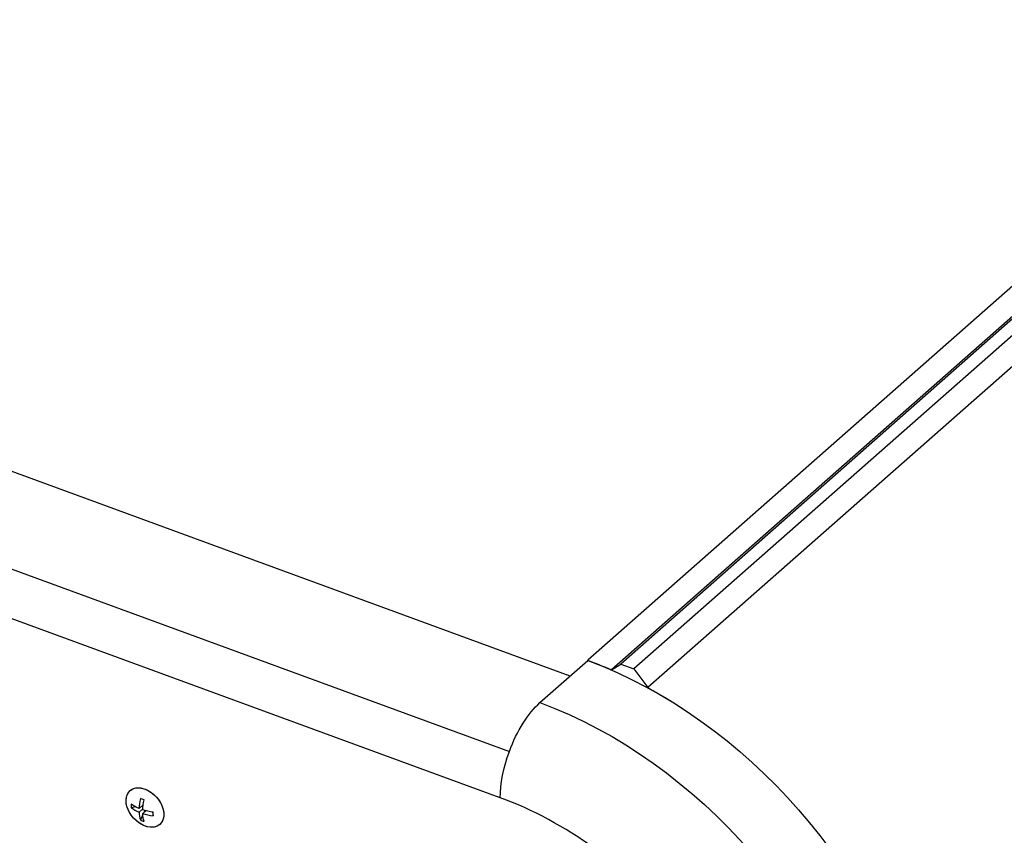
# Model space of a CAD drawing. Extents: x -5.8 to 27.9, y -28.8 to -4.2.
# Drawn here: x 19.2 to 22.1, y -15.7 to -13.3 of the extents above; entities that cross this region are included whole.
import ezdxf

# ---------------------------------------------------------------- set-up
doc = ezdxf.new("R2010")
doc.units = 0
doc.header["$MEASUREMENT"] = 0
doc.layers.add('HLR_VIEW_9', color=7, linetype='CONTINUOUS')

msp = doc.modelspace()

# ---------------------------------------------------------------- linework, layer by layer
at = {"layer": 'HLR_VIEW_9', "color": 15, "linetype": 'CONTINUOUS'}
for p, q in [((26.4945, -10.27467, 1.04835), (20.88969, -15.21628, 8.19914)), ((26.56594, -10.30336, 1.08451), (20.96113, -15.24497, 8.2353)), ((26.59371, -10.28636, 1.11803), (20.9889, -15.22797, 8.26882)), ((26.63349, -10.30094, 1.13913), (21.02868, -15.24255, 8.28992)), ((26.6752, -10.35705, 1.13304), (21.07039, -15.29866, 8.28384)), ((20.88969, -15.21716, 8.19853), (20.88969, -15.21628, 8.19914)), ((20.96113, -15.24497, 8.2353), (20.9889, -15.22797, 8.26882)), ((20.9889, -15.22797, 8.26882), (21.02868, -15.24255, 8.28992)), ((21.02868, -15.24255, 8.28992), (21.07039, -15.29866, 8.28384))]:
    msp.add_line(p, q, dxfattribs=at)
at = {"layer": 'HLR_VIEW_9', "color": 4, "linetype": 'CONTINUOUS'}
for p, q in [((20.83697, -15.26365, 8.12508), (14.77136, -13.04008, 4.90745)), ((14.53579, -13.24778, 5.20801), (20.65412, -15.49068, 8.4536)), ((20.62686, -15.62988, 8.40878), (14.50853, -13.38699, 5.16319)), ((20.74608, -15.34378, 8.38175), (20.88969, -15.21716, 8.19853))]:
    msp.add_line(p, q, dxfattribs=at)
at = {"layer": 'HLR_VIEW_9', "color": 7, "linetype": 'CONTINUOUS'}
for p, q in [((19.5302, -15.65752, 7.53649), (19.51693, -15.66003, 7.54013)), ((19.55289, -15.6514, 7.55102), (19.54049, -15.66234, 7.56685)), ((19.54049, -15.67328, 7.55929), (19.55179, -15.66331, 7.54486)), ((19.55268, -15.65326, 7.53032), (19.55026, -15.65372, 7.53099)), ((19.55181, -15.68066, 7.53284), (19.54418, -15.69669, 7.53615)), ((19.56102, -15.66913, 7.55328), (19.55166, -15.67737, 7.56522)), ((19.55771, -15.66827, 7.53028), (19.55462, -15.67477, 7.53162)), ((19.58055, -15.67288, 7.55871), (19.5826, -15.68411, 7.57496))]:
    msp.add_line(p, q, dxfattribs=at)
at = {"layer": 'HLR_VIEW_9', "color": 15, "linetype": 'CONTINUOUS', "extrusion": (0.54192, 0.477797, -0.691399)}
for start, end in [(51.89684, 56.00045), (62.32518, 68.43739)]:
    msp.add_arc((-25.96165, 8.86502, -1.61862), 1.18781, start, end, dxfattribs=at)
at = {"layer": 'HLR_VIEW_9', "color": 4, "linetype": 'CONTINUOUS', "extrusion": (0.54192, 0.477797, -0.691399)}
for centre, radius, start, end in [((-25.97719, 8.8452, -1.61862), 1.21193, 51.89684, 128.95203), ((-25.97719, 8.8452, -1.88362), 1.21193, 51.89684, 128.95203), ((-24.68032, 8.4381, -2.10362), 0.06755, 0, 180), ((-24.68032, 8.4381, -2.10362), 0.06755, 321.89684, 360), ((-24.68032, 8.4381, -2.10362), 0.06755, 180, 321.89684)]:
    msp.add_arc(centre, radius, start, end, dxfattribs=at)
at = {"layer": 'HLR_VIEW_9', "color": 4, "linetype": 'CONTINUOUS', "extrusion": (-0.84043, 0.30809, -0.445823)}
for start, end in [(90.09184, 140.57065), (50.57065, 90.09184)]:
    msp.add_arc((7.43566, -3.67548, -25.89967), 0.22, start, end, dxfattribs=at)
at = {"layer": 'HLR_VIEW_9', "color": 7, "linetype": 'CONTINUOUS', "extrusion": (0.54192, 0.477797, -0.691399)}
for start, end in [(360, 411.89684), (51.89684, 180), (180, 360)]:
    msp.add_arc((-24.68032, 8.4381, -2.10362), 0.06755, start, end, dxfattribs=at)
at = {"layer": 'HLR_VIEW_9', "color": 7, "linetype": 'CONTINUOUS', "extrusion": (0.84043, -0.30809, 0.445823)}
for start, end in [(109.08621, 126.03714), (132.82156, 149.7725)]:
    msp.add_arc((-7.91366, -3.9003, 24.62129), 0.11239, start, end, dxfattribs=at)
at = {"layer": 'HLR_VIEW_9', "color": 7, "linetype": 'CONTINUOUS', "extrusion": (-0.339207, -0.940652, -0.010599)}
msp.add_arc((23.74172, 7.57325, 7.99478), 0.10684, 112.9092, 120.04606, dxfattribs=at)
at = {"layer": 'HLR_VIEW_9', "color": 4, "linetype": 'CONTINUOUS', "extrusion": (-0.54192, -0.477797, 0.691399)}
msp.add_arc((25.97719, 8.8452, 2.10362), 0.99193, 108.14016, 128.10316, dxfattribs=at)
at = {"layer": 'HLR_VIEW_9', "color": 7, "linetype": 'CONTINUOUS', "extrusion": (0.316222, -0.539342, 0.780458)}
msp.add_arc((9.01554, -13.57179, 20.50254), 0.10684, 151.84315, 158.98001, dxfattribs=at)
at = {"layer": 'HLR_VIEW_9', "color": 7, "linetype": 'CONTINUOUS', "extrusion": (0, -0.822673, -0.568515)}
for start, end in [(126.20668, 143.15761), (102.47132, 119.42225)]:
    msp.add_arc((19.60687, 15.03863, 8.58311), 0.11239, start, end, dxfattribs=at)
at = {"layer": 'HLR_VIEW_9', "color": 7, "linetype": 'CONTINUOUS', "extrusion": (0, 0.822673, 0.568515)}
for start, end in [(36.84239, 53.79332), (60.57775, 77.52868)]:
    msp.add_arc((-19.60687, 15.03863, -8.59641), 0.11239, start, end, dxfattribs=at)
at = {"layer": 'HLR_VIEW_9', "color": 7, "linetype": 'CONTINUOUS', "extrusion": (-0.84043, 0.30809, -0.445823)}
for start, end in [(53.96286, 70.91379), (30.2275, 47.17844)]:
    msp.add_arc((7.91366, -3.9003, -24.63459), 0.11239, start, end, dxfattribs=at)
at = {"layer": 'HLR_VIEW_9', "color": 7, "linetype": 'CONTINUOUS', "extrusion": (-0.994637, -0.058799, 0.085085)}
msp.add_arc((16.74609, 9.04825, -17.91086), 0.10684, 51.64061, 58.77747, dxfattribs=at)
at = {"layer": 'HLR_VIEW_9', "color": 7, "linetype": 'CONTINUOUS', "extrusion": (-0.339207, 0.342511, 0.876142)}
msp.add_arc((-2.94247, 25.41924, -5.40309), 0.10684, 18.7871, 25.92396, dxfattribs=at)

doc.saveas('drawing.dxf')
